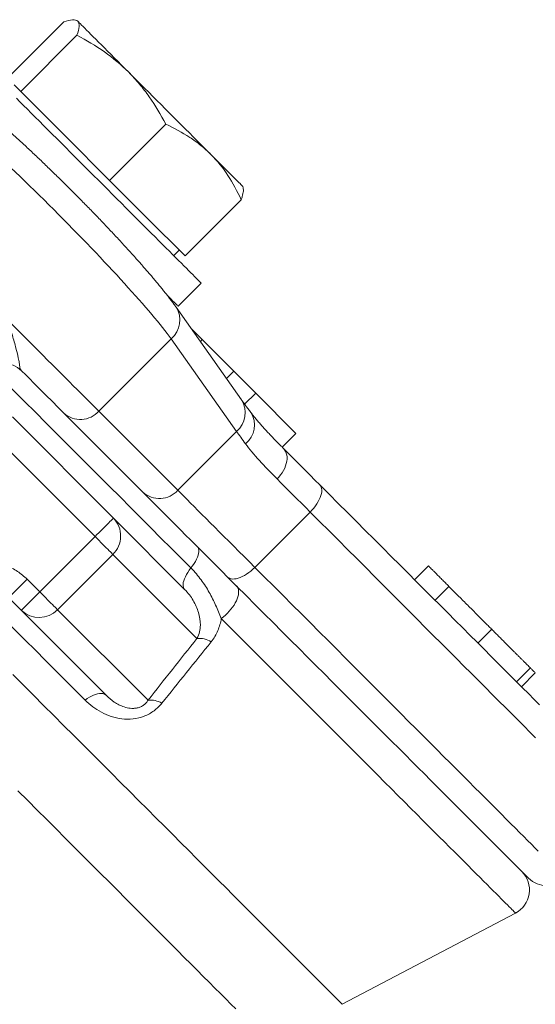
# Model space of a CAD drawing. Units: millimetres. Extents: x 5 to 836, y 5 to 589.
# Drawn here: x 333 to 372, y 457 to 533 of the extents above; entities that cross this region are included whole.
import ezdxf

# ---------------------------------------------------------------- set-up
doc = ezdxf.new("R2010")
doc.units = ezdxf.units.MM

msp = doc.modelspace()

# ---------------------------------------------------------------- linework, layer by layer
at = {"color": 7, "linetype": 'Continuous', "lineweight": 15}
for p, q in [((331.617, 528.075), (335.928, 532.386)), ((336.945, 532.506), (336.844, 532.533)), ((336.945, 532.506), (337.007, 532.444)), ((332.638, 527.055), (336.949, 531.365)), ((332.638, 527.055), (332.127, 527.565)), ((336.044, 523.648), (332.638, 527.055)), ((339.451, 520.242), (343.761, 524.553)), ((339.451, 520.242), (336.044, 523.648)), ((342.347, 517.346), (339.451, 520.242)), ((349.7, 519.677), (349.673, 519.778)), ((345.242, 514.45), (349.553, 518.761)), ((345.242, 514.45), (342.347, 517.346)), ((344.369, 514.475), (344.794, 514.899)), ((344.723, 510.585), (346.491, 512.353)), ((349.574, 503.413), (344.556, 510.519)), ((345.694, 508.908), (345.875, 508.726)), ((345.875, 508.726), (345.844, 508.695)), ((345.875, 508.726), (346.568, 508.034)), ((346.568, 508.034), (346.417, 507.883)), ((346.568, 508.034), (348.976, 505.626)), ((348.976, 505.626), (348.411, 505.061)), ((348.976, 505.626), (350.665, 503.937)), ((350.665, 503.937), (349.811, 503.083)), ((353.757, 500.845), (350.665, 503.937)), ((339.749, 494.347), (331.995, 502.1)), ((342.01, 496.328), (335.947, 502.391)), ((353.757, 500.845), (352.696, 499.784)), ((352.729, 499.752), (352.696, 499.785)), ((352.797, 499.683), (352.696, 499.785)), ((345.211, 488.885), (339.749, 494.347)), ((363.914, 490.688), (362.853, 489.627)), ((363.917, 490.685), (362.856, 489.624)), ((365.497, 489.104), (364.436, 488.044)), ((331.709, 488.244), (332.678, 487.275)), ((332.678, 487.275), (339.203, 480.75)), ((368.778, 485.824), (367.717, 484.763)), ((371.744, 482.857), (370.684, 481.797)), ((371.061, 481.419), (372.122, 482.48)), ((357.309, 457.069), (370.605, 464.066))]:
    msp.add_line(p, q, dxfattribs=at)
at = {"color": 8, "linetype": 'Continuous', "lineweight": 0}
for p, q in [((338.622, 502.544), (344.183, 508.105)), ((349.202, 500.998), (344.183, 508.105)), ((338.622, 502.544), (344.685, 496.482)), ((330.581, 500.686), (338.335, 492.932)), ((344.685, 496.482), (349.202, 500.998)), ((354.838, 494.813), (350.596, 490.571)), ((338.335, 492.932), (334.092, 488.69)), ((335.458, 487.324), (339.701, 491.566)), ((339.701, 491.566), (346.149, 485.117)), ((334.092, 488.69), (333.123, 489.659)), ((342.403, 480.379), (335.458, 487.324))]:
    msp.add_line(p, q, dxfattribs=at)
at = {"color": 7, "linetype": 'Continuous', "lineweight": 15, "flags": 128}
for points in [[(340.923, 528.527), (340.632, 528.818), (340.348, 529.103), (340.071, 529.38), (339.802, 529.649), (339.541, 529.909), (339.29, 530.16), (339.049, 530.401), (338.819, 530.632), (338.6, 530.851), (338.392, 531.059), (338.197, 531.254), (338.014, 531.436), (337.845, 531.606), (337.689, 531.762), (337.547, 531.904), (337.42, 532.031), (337.307, 532.144), (337.209, 532.242), (337.126, 532.325), (337.058, 532.392), (337.007, 532.444)], [(347.226, 522.225), (346.971, 522.48), (346.707, 522.744), (346.434, 523.016), (346.154, 523.297), (345.867, 523.584), (345.573, 523.878), (345.274, 524.177), (344.97, 524.481), (344.661, 524.789), (344.35, 525.101), (344.035, 525.415), (343.719, 525.731), (343.402, 526.048), (343.085, 526.366), (342.768, 526.682), (342.453, 526.998), (342.14, 527.311), (341.829, 527.621), (341.523, 527.928), (341.22, 528.23), (340.923, 528.527)], [(346.491, 512.353), (346.49, 512.354), (346.476, 512.368), (346.447, 512.397), (346.403, 512.441), (346.344, 512.5), (346.27, 512.574), (346.181, 512.663), (346.078, 512.766), (345.959, 512.885), (345.827, 513.017), (345.68, 513.164), (345.519, 513.325), (345.345, 513.499), (345.158, 513.686), (344.958, 513.886), (344.745, 514.099), (344.52, 514.324), (344.284, 514.56), (344.036, 514.808), (343.777, 515.067), (343.508, 515.336), (343.229, 515.615), (342.94, 515.904), (342.643, 516.201), (342.337, 516.507), (342.023, 516.821), (341.702, 517.142), (341.375, 517.469), (341.041, 517.803), (340.702, 518.142), (340.359, 518.486), (340.01, 518.834), (339.659, 519.185), (339.304, 519.54), (338.947, 519.897), (338.588, 520.256), (338.228, 520.616), (337.868, 520.976), (337.508, 521.336), (337.149, 521.695), (336.792, 522.052), (336.436, 522.408), (336.084, 522.76), (335.735, 523.109), (335.39, 523.454), (335.05, 523.794), (334.715, 524.129), (334.386, 524.458), (334.063, 524.781), (333.748, 525.096), (333.44, 525.404), (333.141, 525.703), (332.85, 525.994), (332.569, 526.275), (332.297, 526.547)], [(349.673, 519.778), (349.672, 519.778), (349.661, 519.789), (349.634, 519.816), (349.592, 519.859), (349.533, 519.917), (349.46, 519.991), (349.371, 520.08), (349.266, 520.184), (349.147, 520.303), (349.014, 520.437), (348.866, 520.584), (348.705, 520.746), (348.53, 520.921), (348.342, 521.108), (348.142, 521.309), (347.929, 521.521), (347.705, 521.745), (347.471, 521.98), (347.226, 522.225)], [(344.723, 510.585), (344.721, 510.588), (344.705, 510.604), (344.674, 510.635), (344.627, 510.681), (344.566, 510.743), (344.489, 510.819), (344.398, 510.911), (344.291, 511.017), (344.171, 511.138), (344.036, 511.273), (343.886, 511.422), (343.864, 511.445)], [(335.947, 502.391), (335.77, 502.568), (335.579, 502.759), (335.376, 502.962), (335.159, 503.179), (334.93, 503.408), (334.689, 503.649), (334.437, 503.901), (334.173, 504.165), (333.898, 504.44), (333.614, 504.724), (333.319, 505.019), (333.015, 505.323), (332.702, 505.636)], [(352.797, 499.683), (353.121, 499.359), (353.453, 499.027), (353.792, 498.688), (354.138, 498.343), (354.49, 497.99), (354.848, 497.632), (355.213, 497.267), (355.583, 496.897)], [(355.583, 496.897), (356.297, 496.183), (357.003, 495.477), (357.702, 494.778), (358.392, 494.088), (359.075, 493.405), (359.749, 492.731), (360.415, 492.065), (361.072, 491.408), (361.72, 490.76), (362.358, 490.122), (362.987, 489.493), (363.606, 488.874), (364.216, 488.264), (364.815, 487.665), (365.404, 487.076), (365.982, 486.498), (366.55, 485.93), (367.106, 485.374), (367.652, 484.828), (368.186, 484.294), (368.708, 483.772), (369.219, 483.261), (369.718, 482.762), (370.205, 482.275), (370.68, 481.8), (371.143, 481.337), (371.592, 480.888), (372.03, 480.45), (372.454, 480.026)], [(348.512, 489.826), (348.078, 490.26), (347.652, 490.686), (347.234, 491.104), (346.825, 491.513), (346.425, 491.913), (346.035, 492.303), (345.655, 492.683), (345.286, 493.052), (344.927, 493.411), (344.579, 493.758), (344.243, 494.094), (343.919, 494.419), (343.608, 494.73), (343.308, 495.03), (343.022, 495.316), (342.748, 495.59), (342.488, 495.85), (342.242, 496.096), (342.01, 496.328)], [(371.593, 466.745), (371.585, 466.752), (371.563, 466.775), (371.525, 466.813), (371.472, 466.866), (371.404, 466.934), (371.321, 467.017), (371.223, 467.115), (371.11, 467.228), (370.982, 467.356), (370.839, 467.499), (370.681, 467.657), (370.508, 467.83), (370.321, 468.017), (370.119, 468.219), (369.902, 468.436), (369.671, 468.667), (369.425, 468.913), (369.165, 469.173), (368.89, 469.448), (368.602, 469.736), (368.299, 470.039), (367.982, 470.356), (367.651, 470.686), (367.307, 471.031), (366.949, 471.389), (366.577, 471.76), (366.192, 472.145), (365.794, 472.544), (365.383, 472.955), (364.959, 473.379), (364.521, 473.817), (364.072, 474.266), (363.609, 474.729), (363.134, 475.204), (362.647, 475.691), (362.148, 476.19), (361.637, 476.701), (361.115, 477.223), (360.581, 477.757), (360.035, 478.303), (359.479, 478.859), (358.911, 479.427), (358.333, 480.005), (357.744, 480.594), (357.145, 481.193), (356.535, 481.803), (355.916, 482.422), (355.287, 483.051), (354.649, 483.689), (354.001, 484.337), (353.344, 484.994), (352.678, 485.66), (352.004, 486.334), (351.321, 487.017), (350.631, 487.707), (349.932, 488.406), (349.226, 489.112), (348.512, 489.826)]]:
    msp.add_lwpolyline(points, dxfattribs=at)
at = {"color": 8, "linetype": 'Continuous', "lineweight": 0, "flags": 128}
for points in [[(331.614, 509.552), (332.019, 509.147), (332.42, 508.746), (332.816, 508.351), (333.205, 507.961), (333.589, 507.577), (333.966, 507.201), (334.335, 506.831), (334.696, 506.47), (335.049, 506.118), (335.392, 505.774), (335.726, 505.44), (336.05, 505.117), (336.363, 504.804), (336.664, 504.502), (336.954, 504.212), (337.232, 503.934), (337.497, 503.669), (337.75, 503.416), (337.989, 503.177), (338.214, 502.952), (338.425, 502.741), (338.622, 502.544)], [(330.934, 505.282), (331.274, 504.942), (332.104, 504.113), (332.932, 503.285), (333.757, 502.459), (334.58, 501.636), (335.401, 500.816), (336.218, 499.998), (337.032, 499.184), (337.843, 498.374), (338.65, 497.567), (339.453, 496.764), (340.251, 495.966), (341.045, 495.172), (341.834, 494.383), (342.617, 493.599), (343.396, 492.821), (344.168, 492.048), (344.935, 491.282), (345.695, 490.522)], [(352.305, 497.346), (352.448, 497.499), (352.579, 497.661), (352.697, 497.829), (352.801, 498.001), (352.889, 498.177), (352.96, 498.354), (353.015, 498.53), (353.051, 498.703), (353.069, 498.871), (353.069, 499.033), (353.05, 499.186), (353.013, 499.329), (352.958, 499.461), (352.885, 499.579), (352.797, 499.683)], [(354.838, 494.813), (354.502, 495.15), (354.17, 495.481), (353.845, 495.807), (353.524, 496.127), (353.21, 496.441), (352.902, 496.75), (352.6, 497.051), (352.305, 497.346)], [(354.838, 494.813), (354.983, 494.965), (355.118, 495.122), (355.243, 495.283), (355.356, 495.446), (355.456, 495.61), (355.542, 495.772), (355.613, 495.932), (355.668, 496.086), (355.706, 496.233), (355.728, 496.373), (355.733, 496.503), (355.721, 496.621), (355.691, 496.727), (355.645, 496.819), (355.583, 496.897)], [(344.685, 496.482), (344.908, 496.258), (345.146, 496.021), (345.397, 495.77), (345.662, 495.505), (345.94, 495.227), (346.23, 494.936), (346.534, 494.632), (346.85, 494.317), (347.177, 493.989), (347.517, 493.65), (347.867, 493.299), (348.228, 492.938), (348.599, 492.567), (348.981, 492.186), (349.371, 491.795), (349.771, 491.395), (350.179, 490.987), (350.596, 490.571)], [(372.146, 477.505), (371.709, 477.943), (371.258, 478.393), (370.795, 478.857), (370.319, 479.333), (369.83, 479.821), (369.33, 480.322), (368.816, 480.835), (368.291, 481.36), (367.754, 481.897), (367.206, 482.446), (366.646, 483.006), (366.074, 483.577), (365.492, 484.16), (364.899, 484.753), (364.295, 485.357), (363.68, 485.971), (363.056, 486.596), (362.421, 487.231), (361.776, 487.875), (361.122, 488.53), (360.458, 489.193), (359.785, 489.866), (359.104, 490.548), (358.413, 491.238), (357.714, 491.937), (357.007, 492.645), (356.292, 493.36), (355.569, 494.083), (354.838, 494.813)], [(339.749, 494.347), (339.741, 494.339), (339.718, 494.316), (339.68, 494.277), (339.626, 494.224), (339.559, 494.157), (339.479, 494.076), (339.386, 493.983), (339.281, 493.879), (339.166, 493.764), (339.042, 493.639), (338.91, 493.508), (338.772, 493.369), (338.629, 493.226), (338.482, 493.08), (338.335, 492.932)], [(339.701, 491.566), (339.653, 491.614), (339.589, 491.678), (339.51, 491.756), (339.418, 491.849), (339.312, 491.954), (339.195, 492.071), (339.068, 492.199), (338.932, 492.335), (338.789, 492.478), (338.641, 492.626), (338.488, 492.778), (338.335, 492.932)], [(345.695, 490.522), (345.823, 490.689), (345.939, 490.858), (346.04, 491.025), (346.126, 491.189), (346.195, 491.347), (346.248, 491.498), (346.282, 491.64), (346.298, 491.771), (346.296, 491.89), (346.275, 491.995), (346.236, 492.085), (346.179, 492.159)], [(345.211, 488.885), (345.154, 488.958), (345.115, 489.048), (345.094, 489.153), (345.092, 489.272), (345.108, 489.403), (345.142, 489.545), (345.195, 489.696), (345.264, 489.855), (345.35, 490.018), (345.451, 490.185), (345.567, 490.354), (345.695, 490.522)], [(350.596, 490.571), (350.444, 490.426), (350.287, 490.291), (350.126, 490.166), (349.963, 490.053), (349.799, 489.953), (349.637, 489.867), (349.477, 489.796), (349.323, 489.741), (349.176, 489.703), (349.036, 489.681), (348.906, 489.676), (348.788, 489.688), (348.682, 489.718), (348.59, 489.764), (348.512, 489.826)], [(350.596, 490.571), (351.326, 489.84), (352.049, 489.117), (352.764, 488.402), (353.472, 487.695), (354.171, 486.996), (354.861, 486.305), (355.543, 485.623), (356.216, 484.951), (356.879, 484.287), (357.534, 483.633), (358.178, 482.988), (358.813, 482.353), (359.438, 481.729), (360.052, 481.114), (360.656, 480.51), (361.249, 479.917), (361.832, 479.335), (362.403, 478.763), (362.963, 478.203), (363.512, 477.655), (364.049, 477.118), (364.574, 476.593), (365.087, 476.079), (365.588, 475.579), (366.076, 475.09), (366.552, 474.614), (367.016, 474.151), (367.466, 473.7), (367.904, 473.263), (368.328, 472.838), (368.739, 472.427), (369.137, 472.03), (369.521, 471.645), (369.891, 471.275), (370.248, 470.918), (370.591, 470.576), (370.919, 470.247), (371.234, 469.933), (371.534, 469.633), (371.819, 469.347), (372.091, 469.076), (372.348, 468.819)], [(331.709, 488.244), (331.717, 488.252), (331.74, 488.275), (331.778, 488.314), (331.831, 488.367), (331.898, 488.434), (331.979, 488.514), (332.072, 488.608), (332.177, 488.712), (332.292, 488.827), (332.416, 488.951), (332.548, 489.083), (332.686, 489.222), (332.829, 489.365), (332.975, 489.511), (333.123, 489.659)], [(332.678, 487.275), (332.685, 487.283), (332.709, 487.306), (332.747, 487.345), (332.8, 487.398), (332.867, 487.465), (332.948, 487.546), (333.041, 487.639), (333.146, 487.743), (333.261, 487.858), (333.385, 487.983), (333.517, 488.114), (333.655, 488.253), (333.798, 488.396), (333.944, 488.542), (334.092, 488.69)], [(335.458, 487.324), (335.41, 487.372), (335.346, 487.435), (335.268, 487.514), (335.175, 487.606), (335.07, 487.712), (334.953, 487.829), (334.826, 487.956), (334.69, 488.092), (334.546, 488.235), (334.398, 488.384), (334.246, 488.536), (334.092, 488.69)], [(348.026, 486.645), (348.186, 486.77), (348.342, 486.905), (348.492, 487.049), (348.634, 487.2), (348.767, 487.357), (348.889, 487.518), (348.999, 487.681), (349.096, 487.845), (349.179, 488.008), (349.247, 488.168), (349.298, 488.323), (349.333, 488.472), (349.352, 488.612), (349.353, 488.744), (349.338, 488.864), (349.305, 488.972), (349.256, 489.067), (349.191, 489.147)], [(330.582, 487.381), (331.384, 486.579), (332.179, 485.784), (332.969, 484.994), (333.753, 484.211), (334.53, 483.433), (335.3, 482.663), (336.063, 481.9), (336.818, 481.145), (337.566, 480.397)], [(370.605, 464.066), (370.597, 464.074), (370.574, 464.097), (370.536, 464.135), (370.483, 464.188), (370.414, 464.257), (370.331, 464.341), (370.232, 464.44), (370.118, 464.554), (369.988, 464.683), (369.844, 464.827), (369.685, 464.986), (369.511, 465.16), (369.322, 465.349), (369.118, 465.553), (368.899, 465.772), (368.666, 466.005), (368.418, 466.253), (368.156, 466.515), (367.879, 466.792), (367.588, 467.083), (367.282, 467.389), (366.963, 467.708), (366.629, 468.042), (366.282, 468.389), (365.921, 468.75), (365.546, 469.125), (365.158, 469.514), (364.756, 469.915), (364.341, 470.33), (363.913, 470.759), (363.471, 471.2), (363.018, 471.654), (362.551, 472.12), (362.072, 472.599), (361.58, 473.091), (361.077, 473.594), (360.561, 474.11), (360.034, 474.638), (359.494, 475.177), (358.944, 475.727), (358.382, 476.289), (357.809, 476.862), (357.225, 477.446), (356.631, 478.041), (356.026, 478.646), (355.41, 479.261), (354.785, 479.886), (354.15, 480.521), (353.505, 481.166), (352.851, 481.821), (352.187, 482.484), (351.515, 483.157), (350.833, 483.838), (350.144, 484.527), (349.446, 485.225), (348.74, 485.931), (348.026, 486.645)], [(332.028, 482.35), (332.822, 481.556), (333.609, 480.769), (334.388, 479.99), (335.159, 479.219), (335.921, 478.457), (336.675, 477.703), (337.419, 476.959), (338.154, 476.224), (338.879, 475.498), (339.595, 474.783), (340.3, 474.078), (340.994, 473.384), (341.677, 472.701), (342.349, 472.029), (343.009, 471.369), (343.658, 470.72), (344.294, 470.084), (344.918, 469.46), (345.529, 468.849), (346.128, 468.25), (346.713, 467.665), (347.284, 467.094), (347.842, 466.536), (348.386, 465.992), (348.916, 465.462), (349.431, 464.947), (349.931, 464.446), (350.417, 463.961), (350.888, 463.49), (351.343, 463.035), (351.783, 462.595), (352.207, 462.171), (352.615, 461.762), (353.008, 461.37), (353.384, 460.994), (353.743, 460.634), (354.086, 460.291), (354.413, 459.965), (354.722, 459.655), (355.015, 459.363), (355.291, 459.087), (355.549, 458.829), (355.79, 458.588), (356.014, 458.364), (356.22, 458.158), (356.408, 457.97), (356.579, 457.799), (356.732, 457.646), (356.867, 457.511), (356.984, 457.394), (357.083, 457.294), (357.165, 457.213), (357.228, 457.15), (357.273, 457.105), (357.3, 457.078), (357.309, 457.069)], [(337.566, 480.397), (337.731, 480.513), (337.897, 480.615), (338.061, 480.703), (338.222, 480.776), (338.379, 480.833), (338.529, 480.873), (338.67, 480.896), (338.802, 480.901), (338.923, 480.889), (339.03, 480.86), (339.124, 480.813), (339.203, 480.75)], [(349.141, 456.714), (348.765, 457.09), (348.373, 457.482), (347.964, 457.891), (347.539, 458.315), (347.099, 458.756), (346.644, 459.211), (346.173, 459.682), (345.687, 460.168), (345.186, 460.669), (344.67, 461.185), (344.14, 461.715), (343.596, 462.259), (343.037, 462.818), (342.465, 463.39), (341.88, 463.975), (341.281, 464.574), (340.67, 465.185), (340.045, 465.81), (339.408, 466.447), (338.759, 467.096), (338.099, 467.756), (337.426, 468.429), (336.742, 469.113), (336.048, 469.807), (335.342, 470.513), (334.627, 471.228), (333.901, 471.954), (333.165, 472.69), (332.42, 473.435)]]:
    msp.add_lwpolyline(points, dxfattribs=at)
at = {"color": 8, "linetype": 'Continuous', "lineweight": 0}
for centre, radius, start, end in [((342.993, 509.524), 1.852, 309.96097, 32.49693), ((348.012, 502.418), 1.852, 309.96234, 32.47921), ((337.208, 503.803), 1.893, 228.24194, 318.32452), ((348.765, 501.474), 1.807, 308.06793, 32.60793), ((343.271, 497.74), 1.893, 228.24272, 318.32406), ((338.337, 492.98), 1.964, 313.95483, 44.05914), ((334.044, 488.694), 1.969, 226.07945, 315.90659), ((346.323, 483.396), 1.731, 57.80634, 95.76014), ((342.61, 478.726), 1.666, 59.22217, 97.14948)]:
    msp.add_arc(centre, radius, start, end, dxfattribs=at)
at = {"color": 7, "linetype": 'Continuous', "lineweight": 15}
for centre, start, end in [((331.288, 504.222), 45, 135), ((369.673, 465.836), 297.7585, 45), ((373.007, 468.159), 225, 315)]:
    msp.add_arc(centre, 2, start, end, dxfattribs=at)
at = {"color": 8, "linetype": 'Continuous', "lineweight": 0}
for centre, major_axis, ratio, start_param, end_param in [((334.363, 517.196), (-10.607, 10.607), 0.075824, 3.611773, 5.813005), ((362.426, 489.007), (-14.142, 14.142), 0.096238, 0.47018, 0.584365)]:
    msp.add_ellipse(centre, major_axis=major_axis, ratio=ratio, start_param=start_param, end_param=end_param, dxfattribs=at)
at = {"color": 7, "linetype": 'Continuous', "lineweight": 15}
for points, knots in [([(335.928, 532.386), (336.185, 532.476), (336.412, 532.535), (336.78, 532.563), (336.92, 532.531), (337.007, 532.444)], [0, 0, 0, 0, 0.5, 0.5, 1, 1, 1, 1]), ([(337.007, 532.444), (337.05, 532.401), (337.08, 532.344), (337.114, 532.206), (337.118, 532.125), (337.097, 531.848), (337.038, 531.622), (336.949, 531.365)], [0, 0, 0, 0, 0.25, 0.25, 0.5, 0.5, 1, 1, 1, 1]), ([(336.949, 531.365), (337.679, 530.982), (338.384, 530.563), (339.716, 529.627), (340.343, 529.108), (340.923, 528.527)], [0, 0, 0, 0, 0.5, 0.5, 1, 1, 1, 1]), ([(340.923, 528.527), (341.212, 528.238), (341.489, 527.934), (342.012, 527.308), (342.259, 526.984), (342.961, 525.985), (343.378, 525.282), (343.761, 524.553)], [0, 0, 0, 0, 0.25, 0.25, 0.5, 0.5, 1, 1, 1, 1]), ([(344.556, 510.519), (344.529, 510.557), (344.446, 510.674), (344.299, 510.875), (344.11, 511.126), (343.912, 511.382), (343.705, 511.645), (343.489, 511.914), (343.263, 512.19), (343.028, 512.473), (342.784, 512.764), (342.531, 513.061), (342.268, 513.365), (341.997, 513.675), (341.718, 513.991), (341.431, 514.314), (341.136, 514.642), (340.833, 514.975), (340.524, 515.312), (340.208, 515.654), (339.886, 516), (339.559, 516.349), (339.226, 516.701), (338.888, 517.056), (338.546, 517.413), (338.2, 517.771), (337.851, 518.13), (337.498, 518.49), (337.144, 518.849), (336.787, 519.209), (336.429, 519.567), (336.069, 519.924), (335.71, 520.279), (335.35, 520.632), (334.991, 520.982), (334.633, 521.328), (334.276, 521.67), (333.921, 522.009), (333.569, 522.342), (333.22, 522.67), (332.874, 522.993), (332.532, 523.309), (332.194, 523.619), (331.861, 523.922), (331.533, 524.217), (331.21, 524.505), (330.894, 524.785), (330.583, 525.056), (330.28, 525.319), (329.983, 525.572), (329.694, 525.817), (329.411, 526.052), (329.137, 526.277), (328.87, 526.492), (328.61, 526.698), (328.358, 526.893), (328.113, 527.079), (327.889, 527.244), (327.749, 527.344), (327.686, 527.389)], [0, 0, 0, 0, 0.009335, 0.028909, 0.048034, 0.066775, 0.085241, 0.103502, 0.121605, 0.139584, 0.157463, 0.175262, 0.192994, 0.21067, 0.228299, 0.245888, 0.263442, 0.280967, 0.298467, 0.315945, 0.333404, 0.350846, 0.368274, 0.385691, 0.403097, 0.420495, 0.437886, 0.455271, 0.472652, 0.490031, 0.507409, 0.524786, 0.542165, 0.559545, 0.576929, 0.594319, 0.611714, 0.629117, 0.646529, 0.663953, 0.681389, 0.698841, 0.716309, 0.733798, 0.75131, 0.768848, 0.786416, 0.804019, 0.821664, 0.839356, 0.857105, 0.874921, 0.892819, 0.910815, 0.928934, 0.947207, 0.965677, 0.984408, 1, 1, 1, 1]), ([(347.226, 522.225), (346.98, 522.47), (346.72, 522.704), (346.175, 523.144), (345.892, 523.349), (345.018, 523.924), (344.401, 524.256), (343.761, 524.553)], [0, 0, 0, 0, 0.25, 0.25, 0.5, 0.5, 1, 1, 1, 1]), ([(349.553, 518.761), (349.254, 519.405), (348.917, 520.032), (348.148, 521.195), (347.716, 521.735), (347.226, 522.225)], [0, 0, 0, 0, 0.5, 0.5, 1, 1, 1, 1]), ([(349.553, 518.761), (349.581, 518.843), (349.636, 519.008), (349.691, 519.23), (349.72, 519.428), (349.723, 519.579), (349.702, 519.649), (349.695, 519.675)], [0, 0, 0, 0, 0.217154, 0.434368, 0.651471, 0.872672, 1, 1, 1, 1]), ([(350.287, 502.448), (350.251, 502.496), (350.147, 502.632), (349.986, 502.846), (349.808, 503.087), (349.673, 503.274), (349.598, 503.38), (349.574, 503.413)], [0, 0, 0, 0, 0.136543, 0.387792, 0.637739, 0.885921, 1, 1, 1, 1]), ([(352.653, 499.829), (352.6, 499.881), (352.441, 500.041), (352.188, 500.3), (351.895, 500.605), (351.619, 500.897), (351.361, 501.178), (351.117, 501.449), (350.888, 501.711), (350.673, 501.965), (350.476, 502.207), (350.348, 502.368), (350.291, 502.445), (350.288, 502.448)], [0, 0, 0, 0, 0.053236, 0.162424, 0.270391, 0.376835, 0.481487, 0.58461, 0.688815, 0.792246, 0.894594, 0.995547, 1, 1, 1, 1]), ([(365.497, 489.104), (365.403, 489.198), (365.215, 489.386), (364.952, 489.65), (364.703, 489.899), (364.48, 490.122), (364.283, 490.319), (364.126, 490.476), (364.01, 490.591), (363.943, 490.659), (363.911, 490.69), (363.919, 490.682), (363.921, 490.681)], [0, 0, 0, 0, 0.111159, 0.222318, 0.333467, 0.444612, 0.555767, 0.666875, 0.778012, 0.879859, 0.981773, 1, 1, 1, 1]), ([(368.762, 485.839), (368.72, 485.882), (368.597, 486.004), (368.356, 486.246), (368.056, 486.546), (367.743, 486.858), (367.426, 487.175), (367.098, 487.504), (366.763, 487.839), (366.427, 488.174), (366.103, 488.498), (365.792, 488.81), (365.595, 489.006), (365.497, 489.104)], [0, 0, 0, 0, 0.048743, 0.139308, 0.229873, 0.320459, 0.41107, 0.501664, 0.601311, 0.700983, 0.800644, 0.900325, 1, 1, 1, 1]), ([(371.744, 482.857), (371.706, 482.896), (371.631, 482.971), (371.502, 483.1), (371.365, 483.236), (371.219, 483.382), (371.065, 483.537), (370.899, 483.702), (370.726, 483.876), (370.543, 484.058), (370.351, 484.25), (370.151, 484.451), (369.942, 484.66), (369.725, 484.876), (369.499, 485.102), (369.265, 485.336), (369.023, 485.578), (368.861, 485.74), (368.778, 485.824)], [0, 0, 0, 0, 0.060494, 0.118457, 0.174794, 0.230014, 0.284661, 0.339054, 0.394547, 0.450538, 0.508148, 0.568457, 0.631029, 0.696409, 0.765986, 0.83934, 0.917385, 1, 1, 1, 1]), ([(372.117, 482.484), (372.119, 482.483), (372.124, 482.478), (372.091, 482.511), (372.015, 482.586), (371.899, 482.702), (371.796, 482.806), (371.744, 482.857)], [0, 0, 0, 0, 0.076734, 0.307554, 0.538342, 0.769173, 1, 1, 1, 1])]:
    msp.add_open_spline(points, degree=3, knots=knots, dxfattribs=at)
at = {"color": 8, "linetype": 'Continuous', "lineweight": 0}
for points, knots in [([(332.55, 505.982), (332.546, 506.059), (332.534, 506.155), (332.498, 506.372), (332.474, 506.494), (332.39, 506.886), (332.316, 507.183), (332.148, 507.811), (332.052, 508.144), (331.896, 508.662), (331.842, 508.837), (331.731, 509.191), (331.673, 509.372), (331.614, 509.552)], [0, 0, 0, 0, 0.125, 0.125, 0.25, 0.25, 0.5, 0.5, 0.75, 0.75, 0.875, 0.875, 1, 1, 1, 1]), ([(333.123, 489.659), (332.893, 489.889), (332.642, 490.09), (332.106, 490.442), (331.818, 490.593), (331.221, 490.844), (330.912, 490.942), (330.441, 491.065), (330.282, 491.101), (330.046, 491.158), (329.967, 491.178), (329.85, 491.212), (329.812, 491.225), (329.736, 491.255), (329.697, 491.271), (329.67, 491.302)], [0, 0, 0, 0, 0.25, 0.25, 0.5, 0.5, 0.75, 0.75, 0.875, 0.875, 0.9375, 0.9375, 0.96875, 0.96875, 1, 1, 1, 1]), ([(345.695, 490.522), (345.99, 490.227), (346.246, 489.922), (346.707, 489.298), (346.91, 488.98), (347.278, 488.33), (347.44, 488.001), (347.74, 487.334), (347.876, 486.995), (348.026, 486.645)], [0, 0, 0, 0, 0.25, 0.25, 0.5, 0.5, 0.75, 0.75, 1, 1, 1, 1]), ([(345.211, 488.885), (345.477, 488.618), (345.689, 488.333), (346.039, 487.737), (346.174, 487.43), (346.363, 486.797), (346.419, 486.471), (346.415, 485.972), (346.398, 485.802), (346.318, 485.46), (346.257, 485.289), (346.149, 485.117)], [0, 0, 0, 0, 0.25, 0.25, 0.5, 0.5, 0.75, 0.75, 0.875, 0.875, 1, 1, 1, 1]), ([(347.245, 484.86), (347.464, 485.131), (347.63, 485.419), (347.821, 485.87), (347.875, 486.024), (347.964, 486.334), (347.999, 486.49), (348.026, 486.645)], [0, 0, 0, 0, 0.5, 0.5, 0.75, 0.75, 1, 1, 1, 1]), ([(337.566, 480.397), (337.933, 480.03), (338.347, 479.716), (339.058, 479.339), (339.309, 479.23), (339.831, 479.06), (340.106, 478.996), (340.672, 478.928), (340.959, 478.924), (341.545, 478.988), (341.831, 479.055), (342.382, 479.268), (342.636, 479.409), (343.094, 479.75), (343.293, 479.945), (343.463, 480.157)], [0, 0, 0, 0, 0.25, 0.25, 0.375, 0.375, 0.5, 0.5, 0.625, 0.625, 0.75, 0.75, 0.875, 0.875, 1, 1, 1, 1]), ([(342.403, 480.379), (342.364, 480.317), (342.32, 480.256), (342.216, 480.137), (342.155, 480.079), (342.015, 479.972), (341.935, 479.923), (341.761, 479.844), (341.668, 479.814), (341.483, 479.774), (341.389, 479.763), (341.209, 479.757), (341.124, 479.761), (340.876, 479.788), (340.721, 479.825), (340.29, 479.965), (340.04, 480.097), (339.588, 480.398), (339.387, 480.567), (339.203, 480.75)], [0, 0, 0, 0, 0.0625, 0.0625, 0.125, 0.125, 0.1875, 0.1875, 0.25, 0.25, 0.3125, 0.3125, 0.375, 0.375, 0.5, 0.5, 0.75, 0.75, 1, 1, 1, 1])]:
    msp.add_open_spline(points, degree=3, knots=knots, dxfattribs=at)
for points in [[(332.55, 505.982), (332.558, 505.835), (332.614, 505.724), (332.702, 505.636)], [(352.305, 497.346), (351.314, 498.337), (350.494, 499.228), (349.879, 500.052)], [(346.149, 485.117), (344.895, 483.536), (343.645, 481.957), (342.403, 480.379)], [(343.463, 480.157), (344.718, 481.723), (345.979, 483.291), (347.245, 484.86)]]:
    msp.add_open_spline(points, degree=3, dxfattribs=at)

doc.saveas('drawing.dxf')
